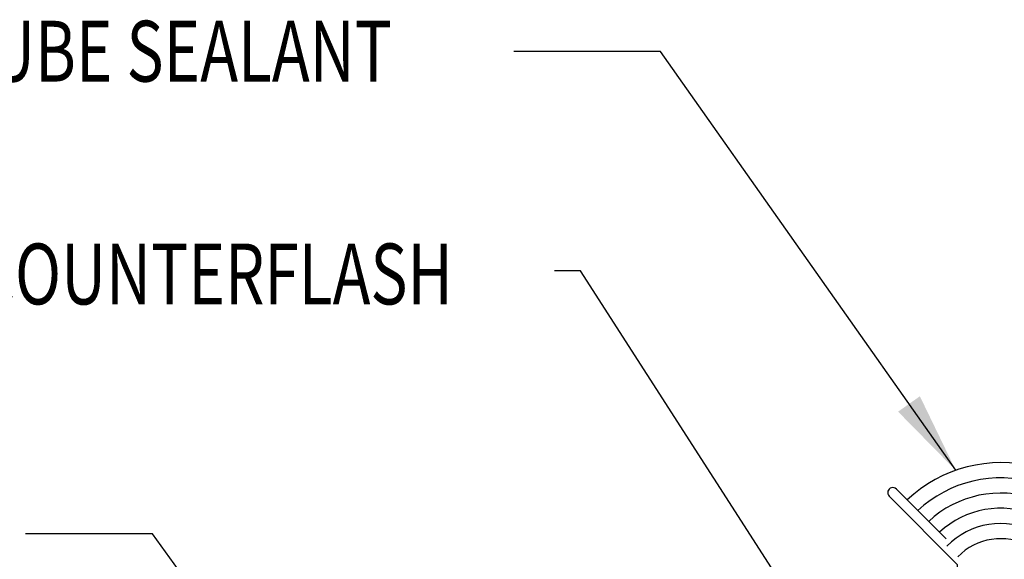
# Model space of a CAD drawing. Units: inches. Extents: x -3 to 45.6, y 11.3 to 50.3.
# Drawn here: x 28.6 to 34.6, y 47 to 50.3 of the extents above; entities that cross this region are included whole.
import ezdxf

# ---------------------------------------------------------------- set-up
doc = ezdxf.new("R2010")
doc.units = ezdxf.units.IN
doc.header["$MEASUREMENT"] = 0
for name, color, linetype in [('SEALANT', 251, 'Continuous'), ('TEXT', 2, 'Continuous'), ('TRIM', 6, 'Continuous')]:
    doc.layers.add(name, color=color, linetype=linetype)
doc.styles.add('TEXT1', font='ROMANS.shx', dxfattribs={"width": 0.75, "height": 0.375})
doc.dimstyles.new('DETAIL$7', dxfattribs={"dimscale": 4, "dimtxt": 0.375, "dimasz": 0.125, "dimexe": 0.0625, "dimexo": 0.125, "dimgap": 0.0625, "dimtad": 1, "dimdec": 4, "dimzin": 3, "dimdsep": 46, "dimlunit": 4, "dimtxsty": 'TEXT1', "dimblk": 'ARCHTICK', "dimcen": 0.0625, "dimclrd": 7, "dimclre": 7, "dimclrt": 2, "dimadec": 0, "dimazin": 0, "dimtfac": 0.59375, "dimtdec": 4, "dimtmove": 2, "dimatfit": 3, "dimfxl": 1, "dimfrac": 2, "dimtolj": 1, "dimtzin": 3, "dimarcsym": 0})

# ---------------------------------------------------------------- blocks, each defined once
blk = doc.blocks.new('_ArchTick')
at = {"color": 0, "linetype": 'ByBlock', "const_width": 0.15}
blk.add_lwpolyline([(-0.5, -0.5), (0.5, 0.5)], dxfattribs=at)

msp = doc.modelspace()

# ---------------------------------------------------------------- linework, layer by layer
at = {"layer": 'SEALANT', "ltscale": 2}
for radius, start, end in [(0.8373, 75.16756, 133.46256), (0.7436, 73.24563, 133.26866), (0.6498, 70.73982, 133.01878), (0.5561, 67.32701, 132.68459), (0.4623, 62.37786, 135.77747), (0.3686, 61.41517, 135.77747)]:
    msp.add_arc((34.625, 46.7168), radius, start, end, dxfattribs=at)
at = {"layer": 'TRIM'}
msp.add_lwpolyline([(34.2885, 47.0851), (33.9822, 47.3914, 1), (33.9381, 47.3472), (34.3579, 46.9273), (34.3579, 45.9273), (33.8222, 45.4943), (34.147, 44.8448), (34.147, 44.251, 1), (34.2095, 44.251), (34.2095, 44.6841)], format="xyb", dxfattribs=at)

# ---------------------------------------------------------------- texts
at = {"layer": 'TEXT', "style": 'TEXT1', "width": 0.75}
for s, p in [('URETHANE TUBE SEALANT', (26.087, 49.9024)), ('ALTERNATE COUNTERFLASH', (26.1096, 48.5294))]:
    msp.add_text(s, height=0.375, dxfattribs=at).set_placement(p)

# ---------------------------------------------------------------- leaders
at = {"ltscale": 2}
for points in [[(34.3483, 47.5071), (32.5285, 50.0883), (31.6235, 50.0883)], [(34.0184, 45.6529), (32.0357, 48.736), (31.8744, 48.736)], [(32.8048, 42.3996), (29.396, 47.1162), (28.6127, 47.1162)]]:
    msp.add_leader(points, dimstyle='DETAIL$7', dxfattribs=at)

doc.saveas('drawing.dxf')
